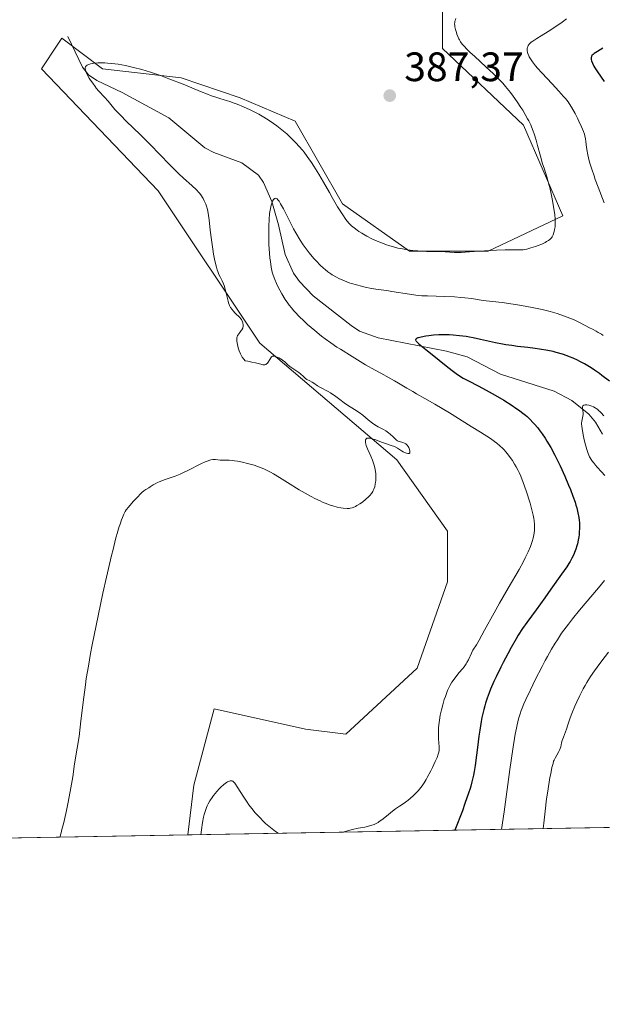
# Model space of a CAD drawing. Units: metres. Extents: x 622261 to 625747, y 4662409 to 4664783.
# Drawn here: x 624613 to 624755, y 4662409 to 4662650 of the extents above; entities that cross this region are included whole.
import ezdxf

# ---------------------------------------------------------------- set-up
doc = ezdxf.new("R2010")
doc.units = ezdxf.units.M
doc.header["$MEASUREMENT"] = 0
for name, color, linetype, lineweight in [('Comarca CxS', 21, 'Continuous', 0), ('Comunidad Autónoma CxS', 142, 'Continuous', 0), ('Corriente natural lineal', 142, 'Continuous', 13), ('Cultivos herbáceos CxS', 92, 'Continuous', 0), ('Curva de nivel maestra', 30, 'Continuous', 30), ('Curva de nivel normal', 30, 'Continuous', 0), ('Espacio natural protegido CxS', 121, 'Continuous', 0), ('Matorral CxS', 135, 'Continuous', 0), ('Municipio CxS', 4, 'Continuous', 0), ('Provincia CxS', 1, 'Continuous', 0), ('Punto de cota en terreno', 7, 'Continuous', 0), ('Rótulo de punto de cota en terreno', 7, 'Continuous', 0)]:
    doc.layers.add(name, color=color, linetype=linetype, lineweight=lineweight)
doc.styles.add('Style-Arial', font='txt')

# ---------------------------------------------------------------- blocks, each defined once
blk = doc.blocks.new('*U5')
at = {"layer": 'Matorral CxS', "color": 135, "linetype": 'Continuous', "lineweight": 0}
blk.add_polyline3d([(624861.8585000001, 4662454.331800001, 381.7560999999987), (624654.2636000002, 4662450.685699999, 381.9238000000041), (624655.6772999996, 4662462.8477, 382.4758000000002), (624660.6310999999, 4662481.4375, 382.882700000002), (624682.9275000002, 4662476.479699999, 382.9321000000054), (624692.8371000001, 4662475.240700001, 382.8071999999956), (624710.1788999997, 4662491.351700001, 383.188599999994), (624717.6105000004, 4662512.420499999, 383.6637000000046), (624717.6107000001, 4662524.813100001, 384.2887999999948), (624705.2242999999, 4662542.163899999, 385.1125000000029), (624671.7805000005, 4662570.6669, 384.5914000000048), (624647.0065000001, 4662607.847100001, 386.2697999999946), (624618.5175000001, 4662637.590100001, 386.8871000000072), (624622.5427000001, 4662643.631100001, 386.8372999999993), (624623.4722999996, 4662645.0261, 386.8024000000005), (624633.3809000002, 4662637.590299999, 385.358699999997), (624652.5987, 4662635.3419, 385.9383999999991), (624667.0071, 4662630.5393, 386.1842999999935), (624680.4550999999, 4662624.775699999, 386.2626000000019), (624691.9820999998, 4662604.603700001, 385.5837999999931), (624708.3119000001, 4662593.076900001, 385.475099999996), (624727.5235000001, 4662593.077099999, 385.4232000000048), (624745.7741, 4662601.7225, 384.4962999999989), (624736.1687000003, 4662623.8159, 385.5978999999934), (624716.3727000002, 4662642.5481, 386.3963999999978), (624716.3727000002, 4662652.462900001, 386.4550000000018)], dxfattribs=at)
blk = doc.blocks.new('*U9')
at = {"layer": 'Cultivos herbáceos CxS', "color": 92, "linetype": 'Continuous', "lineweight": 0}
blk.add_polyline3d([(624716.3727000002, 4662652.462900001, 386.4550000000018), (624716.3727000002, 4662642.5481, 386.3963999999978), (624736.1687000003, 4662623.8159, 385.5978999999934), (624745.7741, 4662601.7225, 384.4962999999989), (624727.5235000001, 4662593.077099999, 385.4232000000048), (624708.3119000001, 4662593.076900001, 385.475099999996), (624691.9820999998, 4662604.603700001, 385.5837999999931), (624680.4550999999, 4662624.775699999, 386.2626000000019), (624667.0071, 4662630.5393, 386.1842999999935), (624652.5987, 4662635.3419, 385.9383999999991), (624633.3809000002, 4662637.590299999, 385.358699999997), (624623.4722999996, 4662645.0261, 386.8024000000005), (624622.5427000001, 4662643.631100001, 386.8372999999993), (624618.5175000001, 4662637.590100001, 386.8871000000072), (624647.0065000001, 4662607.847100001, 386.2697999999946), (624671.7805000005, 4662570.6669, 384.5914000000048), (624705.2242999999, 4662542.163899999, 385.1125000000029), (624717.6107000001, 4662524.813100001, 384.2887999999948), (624717.6105000004, 4662512.420499999, 383.6637000000046), (624710.1788999997, 4662491.351700001, 383.188599999994), (624692.8371000001, 4662475.240700001, 382.8071999999956), (624682.9275000002, 4662476.479699999, 382.9321000000054), (624660.6310999999, 4662481.4375, 382.882700000002), (624655.6772999996, 4662462.8477, 382.4758000000002), (624654.2636000002, 4662450.685699999, 381.9238000000041), (624557.6599000003, 4662448.989, 382.1379000000015)], dxfattribs=at)
blk = doc.blocks.new('*U10')
at = {"layer": 'Municipio CxS', "color": 4, "linetype": 'Continuous', "lineweight": 0, "flags": 128}
blk.add_lwpolyline([(625746.5400009297, 4662469.869983388), (623961.6134780975, 4662438.520305802)], dxfattribs=at)
blk = doc.blocks.new('*U11')
at = {"layer": 'Espacio natural protegido CxS', "color": 121, "linetype": 'Continuous', "lineweight": 0, "flags": 128}
blk.add_lwpolyline([(625746.5400009297, 4662469.869983388), (623961.6134780975, 4662438.520305802)], dxfattribs=at)
blk = doc.blocks.new('5PATER')
at = {"layer": 'Punto de cota en terreno', "linetype": 'Continuous', "lineweight": 0}
h = blk.add_hatch(color=51, dxfattribs=at)
edge = h.paths.add_edge_path()
edge.add_ellipse((0, 0), major_axis=(-0.1095731443231308, -0.1110710700762829), ratio=0.9994222409660322, start_angle=0, end_angle=360)

msp = doc.modelspace()

# ---------------------------------------------------------------- linework, layer by layer
at = {"layer": 'Comarca CxS', "color": 21, "linetype": 'Continuous', "lineweight": 0, "flags": 128}
msp.add_lwpolyline([(623961.6134780975, 4662438.520305802), (622301.3400009023, 4662409.359983388), (622263.9334908001, 4664569.775206966), (622261.2900009046, 4664722.449983361), (622448.0684678387, 4664725.732616951), (625358.9332980636, 4664776.89126537), (625705.3800009289, 4664782.979983362), (625719.3348260979, 4663998.746610037), (625746.5400009297, 4662469.869983388)], close=True, dxfattribs=at)
at = {"layer": 'Comunidad Autónoma CxS', "color": 142, "linetype": 'Continuous', "lineweight": 0, "flags": 128}
msp.add_lwpolyline([(623961.6134780975, 4662438.520305802), (622301.3400009023, 4662409.359983388), (622263.9334908001, 4664569.775206966), (622261.2900009046, 4664722.449983361), (622448.0684678387, 4664725.732616951), (625358.9332980636, 4664776.89126537), (625705.3800009289, 4664782.979983362), (625719.3348260979, 4663998.746610037), (625746.5400009297, 4662469.869983388)], close=True, dxfattribs=at)
at = {"layer": 'Corriente natural lineal', "color": 142, "linetype": 'Continuous', "lineweight": 13}
msp.add_polyline3d([(624624.9501, 4662645.470100001, 386.7127000000037), (624628.5601000005, 4662638.0101, 385.7958999999973), (624630.0100999996, 4662636.110099999, 385.6444999999949), (624632.0601000005, 4662634.700099999, 385.3179999999993), (624638.2100999998, 4662631.8101, 384.4615999999951), (624649.6101000002, 4662625.640100001, 383.6621000000014), (624658.4200999998, 4662618.270099999, 382.7219000000041), (624660.6101000002, 4662617.1801, 382.4348000000027), (624667.4501, 4662614.670100001, 381.876099999994), (624671.4501, 4662611.640100001, 381.4308000000019), (624672.7401000002, 4662609.840100001, 381.2290999999968), (624674.7200999996, 4662605.210100001, 380.9290000000037), (624676.3901000004, 4662599.4801, 380.3150000000023), (624677.9600999998, 4662592.280099999, 379.6606999999931), (624680.0701000001, 4662587.7501, 379.2630999999965), (624681.5100999996, 4662585.700099999, 379.0089000000008), (624684.8400999998, 4662582.220100001, 378.5632000000041), (624694.0701000001, 4662574.9301, 377.4851999999955), (624696.1601, 4662573.590100001, 377.1080999999977), (624700.6601, 4662571.970100001, 376.4867999999988), (624717.3501000004, 4662568.720100001, 374.9305000000023), (624722.3901000004, 4662567.3101, 374.3573999999935), (624730.5601000005, 4662563.090100001, 373.4616999999998), (624743.6501000002, 4662558.970100001, 372.4477999999945), (624747.9700999996, 4662556.6801, 371.7268999999943), (624752.1401000004, 4662553.3301, 370.6536999999953), (624753.7801000001, 4662551.4101, 370.4266999999964), (624755.4101, 4662548.470100001, 370.1309000000037)], dxfattribs=at)
at = {"layer": 'Cultivos herbáceos CxS', "color": 92, "linetype": 'Continuous', "lineweight": 0, "extrusion": (0.002215582322206444, 3.891340108506228e-05, 0.9999975448373466), "elevation": 1947.327619809967, "flags": 128}
msp.add_lwpolyline([(624651.8842615014, 4662450.613452923), (624555.2803242501, 4662448.916752923)], dxfattribs=at)
at = {"layer": 'Cultivos herbáceos CxS', "color": 92, "linetype": 'Continuous', "lineweight": 0}
msp.add_polyline3d([(624716.3727000002, 4662652.462900001, 386.4550000000018), (624716.3727000002, 4662642.5481, 386.3963999999978), (624736.1687000003, 4662623.8159, 385.5978999999934), (624745.7741, 4662601.7225, 384.4962999999989), (624727.5235000001, 4662593.077099999, 385.4232000000048), (624708.3119000001, 4662593.076900001, 385.475099999996), (624691.9820999998, 4662604.603700001, 385.5837999999931), (624680.4550999999, 4662624.775699999, 386.2626000000019), (624667.0071, 4662630.5393, 386.1842999999935), (624652.5987, 4662635.3419, 385.9383999999991), (624633.3809000002, 4662637.590299999, 385.358699999997), (624623.4722999996, 4662645.0261, 386.8024000000005), (624622.5427000001, 4662643.631100001, 386.8372999999993), (624618.5175000001, 4662637.590100001, 386.8871000000072), (624647.0065000001, 4662607.847100001, 386.2697999999946), (624671.7805000005, 4662570.6669, 384.5914000000048), (624705.2242999999, 4662542.163899999, 385.1125000000029), (624717.6107000001, 4662524.813100001, 384.2887999999948), (624717.6105000004, 4662512.420499999, 383.6637000000046), (624710.1788999997, 4662491.351700001, 383.188599999994), (624692.8371000001, 4662475.240700001, 382.8071999999956), (624682.9275000002, 4662476.479699999, 382.9321000000054), (624660.6310999999, 4662481.4375, 382.882700000002), (624655.6772999996, 4662462.8477, 382.4758000000002), (624654.2636000002, 4662450.685799999, 381.9238000000041)], dxfattribs=at)
at = {"layer": 'Curva de nivel maestra', "color": 30, "linetype": 'Continuous', "lineweight": 30, "elevation": 375, "flags": 128}
for points in [[(624755.5, 4662642.590100001), (624754.2100000001, 4662641.8201), (624753.4199999999, 4662641.300100001), (624753.1500000004, 4662641.090100001), (624752.9500000002, 4662640.890100001), (624752.8700000001, 4662640.790100001), (624752.7800000003, 4662640.640100001), (624752.7300000006, 4662640.540100001), (624752.6699999999, 4662640.3301), (624752.6600000003, 4662640.0101), (624752.6799999997, 4662639.8201), (624752.75, 4662639.5101), (624752.9800000006, 4662638.950099999), (624753.3499999996, 4662638.2301), (624753.6100000005, 4662637.800100001), (624754.25, 4662636.8101), (624755.8300000001, 4662634.5101)], [(624757.1200000001, 4662561.380100001), (624755.3200000003, 4662562.770099999), (624754.7100000001, 4662563.210100001), (624753.4699999997, 4662564.0601), (624752.6500000004, 4662564.600099999), (624751.04, 4662565.5801), (624749.8899999997, 4662566.200099999), (624749.3499999996, 4662566.4801), (624748.3300000001, 4662566.960100001), (624747.3799999999, 4662567.350099999), (624746.79, 4662567.5801), (624745.6799999997, 4662567.950099999), (624744.1500000004, 4662568.4001), (624743.3700000001, 4662568.600099999), (624742.0999999996, 4662568.860099999), (624740.1100000005, 4662569.200099999), (624739, 4662569.360099999), (624737.2300000006, 4662569.5801), (624734.7000000002, 4662569.870100001), (624733.3200000003, 4662570.040100001), (624731.8200000003, 4662570.280099999), (624731.0199999996, 4662570.420100001), (624729.3200000003, 4662570.7601), (624725.7000000002, 4662571.5601), (624723.8799999999, 4662571.940099999), (624723, 4662572.100099999), (624722.1500000004, 4662572.2401), (624720.5199999996, 4662572.460100001), (624718.9800000006, 4662572.600099999), (624718, 4662572.6601), (624717.3600000005, 4662572.670100001), (624716.1399999997, 4662572.670100001), (624715.4699999997, 4662572.6501), (624714.2000000002, 4662572.5601), (624713.04, 4662572.4301), (624712.3499999996, 4662572.340100001), (624711.1699999999, 4662572.130100001), (624710.5800000001, 4662571.9901), (624710.3399999999, 4662571.920100001), (624710.0700000003, 4662571.800100001), (624709.8499999996, 4662571.590100001), (624709.8300000001, 4662571.420100001), (624709.8600000005, 4662571.3201), (624709.9600000001, 4662571.1501), (624710.1200000001, 4662570.950099999), (624710.6399999997, 4662570.4801), (624711.1100000005, 4662570.090100001), (624712.3399999999, 4662569.120100001), (624713.5, 4662568.200099999), (624717.7199999997, 4662564.770099999), (624719.0999999996, 4662563.710100001), (624719.7400000002, 4662563.2401), (624720.3300000001, 4662562.8301), (624721.4400000004, 4662562.140100001), (624722.5499999998, 4662561.530099999), (624725.2999999998, 4662560.120100001), (624727.8200000003, 4662558.7601), (624729.2300000006, 4662557.970100001), (624731.3700000001, 4662556.720100001), (624733.4000000004, 4662555.450099999), (624734.3200000003, 4662554.8301), (624735.1699999999, 4662554.2301), (624735.6799999997, 4662553.840100001), (624736.6200000001, 4662553.090100001), (624737.04, 4662552.7301), (624737.7999999998, 4662552.020099999), (624738.4800000006, 4662551.3301), (624738.8799999999, 4662550.880100001), (624739.6299999999, 4662550.0001), (624740.0099999999, 4662549.5101), (624740.7400000002, 4662548.530099999), (624741.4299999997, 4662547.5001), (624741.8799999999, 4662546.770099999), (624742.7999999998, 4662545.170100001), (624743.79, 4662543.3101), (624744.2999999998, 4662542.3101), (624745.0800000001, 4662540.720100001), (624746.2300000006, 4662538.2401), (624747.1900000004, 4662536.0101), (624747.6399999997, 4662534.920100001), (624748.2400000002, 4662533.3301), (624748.7599999999, 4662531.8301), (624748.9800000006, 4662531.130100001), (624749.1699999999, 4662530.470100001), (624749.4699999997, 4662529.2401), (624749.6699999999, 4662528.110099999), (624749.7599999999, 4662527.390100001), (624749.7999999998, 4662526.9301), (624749.8399999999, 4662526.020099999), (624749.8399999999, 4662525.520099999), (624749.79, 4662524.5101), (624749.7300000006, 4662523.850099999), (624749.6799999997, 4662523.420100001), (624749.54, 4662522.5701), (624749.3399999999, 4662521.6601), (624749.2199999997, 4662521.220100001), (624748.9400000004, 4662520.370100001), (624748.6399999997, 4662519.590100001), (624748.4199999999, 4662519.090100001), (624747.9900000002, 4662518.190099999), (624747.5300000003, 4662517.360099999), (624747.25, 4662516.9001), (624746.7100000001, 4662516.0701), (624745.4600000001, 4662514.2601), (624742.8700000001, 4662510.600099999), (624741.3799999999, 4662508.520099999), (624739.2400000002, 4662505.600099999), (624736.9600000001, 4662502.5001), (624735.9400000004, 4662501.050100001), (624734.9000000004, 4662499.440099999), (624734.3499999996, 4662498.530099999), (624733.1600000003, 4662496.4301), (624732.3200000003, 4662494.890100001), (624731.2000000002, 4662492.7301), (624730.6500000004, 4662491.640100001), (624729.4800000006, 4662489.2301), (624728.9600000001, 4662488.090100001), (624728.1399999997, 4662486.200099999), (624727.7800000003, 4662485.3201), (624727.3099999997, 4662484.040100001), (624726.8899999997, 4662482.800100001), (624726.7100000001, 4662482.1801), (624726.4500000002, 4662481.2501), (624726.2999999998, 4662480.620100001), (624726.0199999996, 4662479.3301), (624725.8300000001, 4662478.3201), (624725.4900000002, 4662476.2301), (624725.29, 4662474.8101), (624724.9400000004, 4662472.040100001), (624724.7000000002, 4662470.120100001), (624724.3499999996, 4662467.610099999), (624724.1100000005, 4662466.170100001), (624723.9400000004, 4662465.280099999), (624723.5899999999, 4662463.6601), (624723.3200000003, 4662462.600099999), (624723.1399999997, 4662461.9901), (624722.7699999996, 4662460.840100001), (624721.8799999999, 4662458.3301), (624721.2400000002, 4662456.590100001), (624719.4402000001, 4662451.830700001)], [(624719.4402000001, 4662451.830700001), (624719.4401000004, 4662451.830399999)]]:
    msp.add_lwpolyline(points, dxfattribs=at)
at = {"layer": 'Curva de nivel normal', "color": 30, "linetype": 'Continuous', "lineweight": 0, "flags": 128}
for points, elevation in [([(624622.9782999996, 4662450.136299999), (624622.9800000006, 4662450.140100001), (624623.2999999998, 4662451.1801), (624623.5099999999, 4662451.970100001), (624623.9600000001, 4662453.7501), (624624.6100000005, 4662456.670100001), (624625.0099999999, 4662458.6501), (624625.6799999997, 4662462.170100001), (624626.1500000004, 4662464.870100001), (624626.6200000001, 4662468.0001), (624627.2699999996, 4662471.8301), (624627.6900000004, 4662474.7301), (624628.1500000004, 4662478.4801), (624628.8499999996, 4662484.300100001), (624629.25, 4662487.3301), (624629.4699999997, 4662488.840100001), (624629.9600000001, 4662491.840100001), (624630.5099999999, 4662494.9301), (624630.9199999999, 4662497.0801), (624631.8600000005, 4662501.7401), (624633.5300000003, 4662509.620100001), (624634.4000000004, 4662513.550100001), (624635.6200000001, 4662518.8201), (624635.9800000006, 4662520.300100001), (624636.6200000001, 4662522.8101), (624637.1699999999, 4662524.8101), (624637.5, 4662525.890100001), (624637.7000000002, 4662526.520099999), (624638.0700000003, 4662527.5801), (624638.2599999999, 4662528.0801), (624638.6200000001, 4662528.9101), (624638.9800000006, 4662529.5701), (624639.2300000006, 4662529.950099999), (624639.7599999999, 4662530.6601), (624640.4699999997, 4662531.5101), (624640.9699999997, 4662532.0801), (624641.9199999999, 4662533.120100001), (624642.7000000002, 4662533.920100001), (624643.04, 4662534.220100001), (624643.5300000003, 4662534.610099999), (624644.0300000003, 4662534.940099999), (624644.7100000001, 4662535.340100001), (624645.0499999998, 4662535.5601), (624645.7699999996, 4662536.0601), (624646.25, 4662536.350099999), (624646.8700000001, 4662536.6601), (624647.2599999999, 4662536.8301), (624648.7199999997, 4662537.370100001), (624651.1200000001, 4662538.2301), (624652.3899999997, 4662538.7301), (624653.0199999996, 4662539.0001), (624654.2400000002, 4662539.5701), (624657.4199999999, 4662541.1801), (624658.5099999999, 4662541.690099999), (624658.9699999997, 4662541.880100001), (624659.5800000001, 4662542.100099999), (624659.8600000005, 4662542.1801), (624660.3499999996, 4662542.270099999), (624660.5700000003, 4662542.290100001), (624660.9800000006, 4662542.280099999), (624662.0999999996, 4662542.130100001), (624662.7400000002, 4662542.100099999), (624663.7400000002, 4662542.100099999), (624664.3099999997, 4662542.0801), (624665.1600000003, 4662542.0101), (624665.6200000001, 4662541.950099999), (624666.3700000001, 4662541.840100001), (624667.6100000005, 4662541.590100001), (624668.8300000001, 4662541.3101), (624669.4800000006, 4662541.140100001), (624670.4699999997, 4662540.850099999), (624671.4699999997, 4662540.5101), (624671.9600000001, 4662540.3301), (624672.9400000004, 4662539.920100001), (624673.4299999997, 4662539.690099999), (624674.4299999997, 4662539.190099999), (624675.1299999999, 4662538.800100001), (624676.6399999997, 4662537.9101), (624678.5599999997, 4662536.690099999), (624681.3899999997, 4662534.9001), (624682.8499999996, 4662534.030099999), (624684.3099999997, 4662533.2301), (624685.2699999996, 4662532.7401), (624686.5099999999, 4662532.1501), (624687.1100000005, 4662531.880100001), (624688.4100000003, 4662531.370100001), (624689.0199999996, 4662531.1501), (624689.5999999996, 4662530.970100001), (624690.6699999999, 4662530.6801), (624691.6100000005, 4662530.4901), (624692.1699999999, 4662530.4101), (624693.1100000005, 4662530.340100001), (624693.6600000003, 4662530.340100001), (624693.9000000004, 4662530.360099999), (624694.3300000001, 4662530.450099999), (624694.5999999996, 4662530.540100001), (624695.1900000004, 4662530.8201), (624695.5199999996, 4662531.0101), (624696.2599999999, 4662531.4901), (624696.8399999999, 4662531.9001), (624697.6799999997, 4662532.5601), (624698.3399999999, 4662533.1601), (624698.6399999997, 4662533.460100001), (624699.0300000003, 4662533.940099999), (624699.3600000005, 4662534.460100001), (624699.5099999999, 4662534.7301), (624699.6399999997, 4662535.0101), (624699.8499999996, 4662535.620100001), (624700, 4662536.280099999), (624700.0700000003, 4662536.7501), (624700.0999999996, 4662537.0701), (624700.1299999999, 4662537.7301), (624700.1200000001, 4662538.420100001), (624700.0899999999, 4662538.780099999), (624700.0300000003, 4662539.340100001), (624699.8799999999, 4662540.210100001), (624699.6399999997, 4662541.120100001), (624699.4900000002, 4662541.590100001), (624699.3099999997, 4662542.0801), (624698.9100000003, 4662543.0601), (624698.0999999996, 4662544.9001), (624697.7999999998, 4662545.6501), (624697.7000000002, 4662545.970100001), (624697.5899999999, 4662546.4901), (624697.5800000001, 4662546.630100001), (624697.5899999999, 4662546.870100001), (624697.6299999999, 4662547.0601), (624697.6799999997, 4662547.170100001), (624697.7999999998, 4662547.3301), (624697.9500000002, 4662547.440099999), (624698.2000000002, 4662547.5101), (624698.5099999999, 4662547.5001), (624698.7000000002, 4662547.470100001), (624699.1699999999, 4662547.350099999), (624700.0999999996, 4662547.030099999), (624701.5300000003, 4662546.5001), (624702.2199999997, 4662546.2601), (624703.9100000003, 4662545.710100001), (624704.6500000004, 4662545.4001), (624705.4000000004, 4662545.0001), (624706.3700000001, 4662544.4101), (624706.8200000003, 4662544.1501), (624707.3600000005, 4662543.890100001), (624707.5999999996, 4662543.800100001), (624707.9100000003, 4662543.7301), (624708.1500000004, 4662543.720100001), (624708.25, 4662543.7501), (624708.3700000001, 4662543.8301), (624708.4299999997, 4662543.9301), (624708.4600000001, 4662544.140100001), (624708.4500000002, 4662544.3101), (624708.3499999996, 4662544.720100001), (624708.1500000004, 4662545.1801), (624708.0199999996, 4662545.420100001), (624707.7699999996, 4662545.7601), (624707.4699999997, 4662546.0601), (624707.2999999998, 4662546.1801), (624707.1200000001, 4662546.280099999), (624706.7300000006, 4662546.4301), (624705.9299999997, 4662546.630100001), (624705.5800000001, 4662546.7401), (624705.4299999997, 4662546.8101), (624705.1699999999, 4662546.9801), (624704.9299999997, 4662547.200099999), (624704.3899999997, 4662547.770099999), (624703.6500000004, 4662548.460100001), (624703.2199999997, 4662548.8101), (624702.5899999999, 4662549.2601), (624701.9900000002, 4662549.5801), (624701.1699999999, 4662549.960100001), (624700.7100000001, 4662550.210100001), (624699.9100000003, 4662550.720100001), (624699.3499999996, 4662551.120100001), (624698.29, 4662551.960100001), (624696.9199999999, 4662553.110099999), (624696.0700000003, 4662553.7301), (624694.9400000004, 4662554.460100001), (624693.2300000006, 4662555.530099999), (624692.4100000003, 4662556.0801), (624691.3200000003, 4662556.890100001), (624690.04, 4662557.880100001), (624689.4199999999, 4662558.3201), (624689.0999999996, 4662558.520099999), (624688.4600000001, 4662558.880100001), (624686.6200000001, 4662559.8301), (624685.8499999996, 4662560.280099999), (624684.9800000006, 4662560.860099999), (624684.5800000001, 4662561.100099999), (624684.0099999999, 4662561.420100001), (624683.29, 4662561.8201), (624682.9500000002, 4662562.0601), (624682.4500000002, 4662562.4801), (624681.7300000006, 4662563.140100001), (624681.3099999997, 4662563.4801), (624680.5999999996, 4662563.9801), (624679.5899999999, 4662564.630100001), (624679.1299999999, 4662564.970100001), (624678.5300000003, 4662565.4801), (624677.8300000001, 4662566.1501), (624677.4600000001, 4662566.450099999), (624677.2699999996, 4662566.590100001), (624676.8600000005, 4662566.840100001), (624676.4500000002, 4662567.050100001), (624676.1799999997, 4662567.170100001), (624675.6799999997, 4662567.360099999), (624675.2599999999, 4662567.470100001), (624675.0700000003, 4662567.4801), (624674.9000000004, 4662567.450099999), (624674.6600000003, 4662567.300100001), (624674.4699999997, 4662567.0801), (624674.2400000002, 4662566.670100001), (624673.8799999999, 4662566.050100001), (624673.6600000003, 4662565.770099999), (624673.4000000004, 4662565.540100001), (624673.2599999999, 4662565.460100001), (624673.0199999996, 4662565.380100001), (624672.7400000002, 4662565.360099999), (624672.54, 4662565.380100001), (624672.0599999997, 4662565.4901), (624670.7599999999, 4662565.850099999), (624669.9000000004, 4662566.050100001), (624668.8600000005, 4662566.2301), (624668.2699999996, 4662566.300100001), (624667.8799999999, 4662566.7301), (624667.5, 4662567.2601), (624667.2400000002, 4662567.720100001), (624667.0599999997, 4662568.0701), (624666.7599999999, 4662568.780099999), (624666.5300000003, 4662569.4801), (624666.4100000003, 4662569.9301), (624666.25, 4662570.7301), (624666.2100000001, 4662571.120100001), (624666.1900000004, 4662571.340100001), (624666.2000000002, 4662571.7401), (624666.2199999997, 4662571.920100001), (624666.2800000003, 4662572.220100001), (624666.3799999999, 4662572.4801), (624666.4699999997, 4662572.640100001), (624666.6600000003, 4662572.9301), (624666.9199999999, 4662573.2601), (624667.2800000003, 4662573.700099999), (624667.4400000004, 4662573.940099999), (624667.6299999999, 4662574.3101), (624667.7000000002, 4662574.5101), (624667.7400000002, 4662574.720100001), (624667.7599999999, 4662574.860099999), (624667.7599999999, 4662575.1501), (624667.7000000002, 4662575.5801), (624667.6100000005, 4662575.870100001), (624667.4500000002, 4662576.2401), (624667.3399999999, 4662576.4101), (624667.2100000001, 4662576.600099999), (624666.9100000003, 4662576.940099999), (624665.8099999997, 4662577.950099999), (624665.29, 4662578.5001), (624665.0300000003, 4662578.8301), (624664.6699999999, 4662579.390100001), (624664.4400000004, 4662579.840100001), (624664.3399999999, 4662580.0801), (624664.1900000004, 4662580.470100001), (624664.0599999997, 4662580.9001), (624663.8300000001, 4662581.850099999), (624663.3799999999, 4662583.8201), (624663.1200000001, 4662584.710100001), (624662.9600000001, 4662585.110099999), (624662.6200000001, 4662585.8301), (624662.1100000005, 4662586.840100001), (624661.8399999999, 4662587.4301), (624661.5700000003, 4662588.120100001), (624661.4400000004, 4662588.520099999), (624661.2400000002, 4662589.1801), (624660.8700000001, 4662590.700099999), (624660.5300000003, 4662592.4001), (624660.3200000003, 4662593.5801), (624659.9800000006, 4662595.880100001), (624659.7000000002, 4662598.1801), (624659.4299999997, 4662600.7501), (624659.29, 4662601.8301), (624659.2000000002, 4662602.3301), (624659.0099999999, 4662603.2301), (624658.79, 4662604.040100001), (624658.6299999999, 4662604.530099999), (624658.2699999996, 4662605.4101), (624658, 4662605.940099999), (624657.8499999996, 4662606.190099999), (624657.6100000005, 4662606.5701), (624657.1799999997, 4662607.140100001), (624656.9299999997, 4662607.4301), (624656.3300000001, 4662608.040100001), (624655.1900000004, 4662609.100099999), (624653.2100000001, 4662610.890100001), (624652.0499999998, 4662611.9901), (624650.1100000005, 4662613.950099999), (624647.0999999996, 4662617.040100001), (624645.4100000003, 4662618.7501), (624642.6699999999, 4662621.440099999), (624639.2300000006, 4662624.790100001), (624637.8600000005, 4662626.1601), (624637.3099999997, 4662626.7401), (624636.4400000004, 4662627.690099999), (624634.7699999996, 4662629.6801), (624633.8799999999, 4662630.6601), (624632.5599999997, 4662632.100099999), (624631.9100000003, 4662632.860099999), (624631.5999999996, 4662633.2501), (624631.0300000003, 4662634.040100001), (624630.5099999999, 4662634.800100001), (624630.2000000002, 4662635.300100001), (624629.6900000004, 4662636.210100001), (624629.4400000004, 4662636.7401), (624629.3399999999, 4662636.9801), (624629.2400000002, 4662637.3201), (624629.2000000002, 4662637.630100001), (624629.2100000001, 4662637.770099999), (624629.2699999996, 4662638.030099999), (624629.3300000001, 4662638.140100001), (624629.4600000001, 4662638.3101), (624629.6799999997, 4662638.4801), (624629.8099999997, 4662638.5601), (624630.0499999998, 4662638.670100001), (624630.4699999997, 4662638.800100001), (624630.9800000006, 4662638.9101), (624631.2699999996, 4662638.950099999), (624632.2699999996, 4662639.030099999), (624632.8499999996, 4662639.040100001), (624633.9900000002, 4662639.0101), (624634.6200000001, 4662638.9801), (624635.6299999999, 4662638.890100001), (624637.2699999996, 4662638.6801), (624639.0599999997, 4662638.360099999), (624640, 4662638.1601), (624640.9699999997, 4662637.9301), (624642.9900000002, 4662637.390100001), (624645.1100000005, 4662636.7401), (624646.5700000003, 4662636.2501), (624647.5700000003, 4662635.9101), (624649.5999999996, 4662635.1601), (624653.0700000003, 4662633.800100001), (624657.3300000001, 4662632.0701), (624659.0800000001, 4662631.380100001), (624659.8099999997, 4662631.100099999), (624661.04, 4662630.6601), (624662.0199999996, 4662630.350099999), (624663.1200000001, 4662630.020099999), (624663.6399999997, 4662629.860099999), (624664.75, 4662629.5001), (624665.3399999999, 4662629.290100001), (624666.29, 4662628.9301), (624667.8700000001, 4662628.270099999), (624669.4299999997, 4662627.550100001), (624670.2599999999, 4662627.140100001), (624671.54, 4662626.4801), (624672.8200000003, 4662625.7501), (624673.4600000001, 4662625.370100001), (624674.5800000001, 4662624.6501), (624675.1299999999, 4662624.270099999), (624675.9600000001, 4662623.6801), (624677.1799999997, 4662622.7301), (624678.3899999997, 4662621.700099999), (624678.9900000002, 4662621.140100001), (624680.0599999997, 4662620.100099999), (624680.5999999996, 4662619.540100001), (624681.4000000004, 4662618.6601), (624682.2000000002, 4662617.720100001), (624682.5999999996, 4662617.220100001), (624683.4000000004, 4662616.170100001), (624683.7999999998, 4662615.620100001), (624684.4000000004, 4662614.7501), (624685, 4662613.840100001), (624686.1900000004, 4662611.9101), (624687.3399999999, 4662609.940099999), (624688.79, 4662607.390100001), (624689.4600000001, 4662606.220100001), (624690.8099999997, 4662603.940099999), (624691.5899999999, 4662602.700099999), (624692.0499999998, 4662601.9901), (624692.8399999999, 4662600.850099999), (624693.5199999996, 4662599.960100001), (624693.9299999997, 4662599.520099999), (624694.2000000002, 4662599.2601), (624694.8099999997, 4662598.770099999), (624695.5700000003, 4662598.220100001), (624696.0099999999, 4662597.920100001), (624696.7199999997, 4662597.460100001), (624697.9100000003, 4662596.780099999), (624699.1900000004, 4662596.120100001), (624700.0499999998, 4662595.720100001), (624701.7300000006, 4662595.0101), (624702.75, 4662594.620100001), (624703.2699999996, 4662594.450099999), (624704.0800000001, 4662594.200099999), (624704.9900000002, 4662593.970100001), (624705.5, 4662593.860099999), (624706.25, 4662593.720100001), (624707.8799999999, 4662593.440099999), (624709.1500000004, 4662593.270099999), (624710.3899999997, 4662593.140100001), (624710.9699999997, 4662593.090100001), (624712.5300000003, 4662593.020099999), (624714.4199999999, 4662593.0101), (624715.4100000003, 4662593.0001), (624717.0499999998, 4662592.920100001), (624719.3499999996, 4662592.800100001), (624720.4400000004, 4662592.780099999), (624720.9500000002, 4662592.780099999), (624721.9400000004, 4662592.8201), (624725.2199999997, 4662593.0801), (624726.6100000005, 4662593.1801), (624729.6100000005, 4662593.3301), (624731.6799999997, 4662593.4001), (624733.2800000003, 4662593.4001), (624734.8099999997, 4662593.390100001), (624735.4000000004, 4662593.390100001), (624736.0999999996, 4662593.440099999), (624736.4400000004, 4662593.4801), (624736.9900000002, 4662593.590100001), (624737.9900000002, 4662593.870100001), (624739.1200000001, 4662594.2501), (624739.7300000006, 4662594.470100001), (624740.6399999997, 4662594.8301), (624741.4600000001, 4662595.210100001), (624741.8200000003, 4662595.4101), (624742.1299999999, 4662595.600099999), (624742.3099999997, 4662595.720100001), (624742.6200000001, 4662595.970100001), (624742.75, 4662596.100099999), (624742.9699999997, 4662596.350099999), (624743.1399999997, 4662596.600099999), (624743.2300000006, 4662596.7601), (624743.3899999997, 4662597.110099999), (624743.5800000001, 4662597.640100001), (624743.6600000003, 4662597.920100001), (624743.7699999996, 4662598.360099999), (624743.8799999999, 4662599.0601), (624743.9299999997, 4662599.7601), (624743.9299999997, 4662600.1801), (624743.8899999997, 4662600.940099999), (624743.79, 4662601.920100001), (624743.7199999997, 4662602.5001), (624743.4199999999, 4662604.4001), (624743.2300000006, 4662605.460100001), (624742.9100000003, 4662607.090100001), (624742.5700000003, 4662608.6501), (624742.3899999997, 4662609.380100001), (624742.2199999997, 4662610.040100001), (624741.8700000001, 4662611.220100001), (624741.1799999997, 4662613.3101), (624740.8399999999, 4662614.4101), (624740.3200000003, 4662616.270099999), (624739.6200000001, 4662618.9101), (624739.2800000003, 4662620.170100001), (624738.7999999998, 4662621.6801), (624738.5499999998, 4662622.380100001), (624738.1500000004, 4662623.390100001), (624737.9299999997, 4662623.890100001), (624737.4400000004, 4662624.890100001), (624737.1799999997, 4662625.4001), (624736.5999999996, 4662626.4301), (624735.9699999997, 4662627.470100001), (624735.5300000003, 4662628.1601), (624734.6299999999, 4662629.5001), (624733.6299999999, 4662630.9101), (624732.9800000006, 4662631.770099999), (624731.8099999997, 4662633.2501), (624731.1399999997, 4662634.050100001), (624730.7800000003, 4662634.440099999), (624730.1600000003, 4662635.0801), (624728.8600000005, 4662636.3201), (624727, 4662638.030099999), (624724.25, 4662640.550100001), (624723.0700000003, 4662641.6501), (624722.1600000003, 4662642.530099999), (624721.8099999997, 4662642.9001), (624721.25, 4662643.530099999), (624720.9699999997, 4662643.9001), (624720.8099999997, 4662644.140100001), (624720.54, 4662644.610099999), (624720.3899999997, 4662644.890100001), (624720.1399999997, 4662645.470100001), (624719.9100000003, 4662646.0601), (624719.7800000003, 4662646.460100001), (624719.5700000003, 4662647.200099999), (624719.4299999997, 4662647.840100001), (624719.3899999997, 4662648.130100001), (624719.3600000005, 4662648.530099999), (624719.3799999999, 4662648.890100001), (624719.4000000004, 4662649.0701), (624719.4400000004, 4662649.2301), (624719.54, 4662649.550100001), (624719.6699999999, 4662649.8301)], 385), ([(624746.6600000003, 4662649.780099999), (624745.5999999996, 4662648.960100001), (624745.0199999996, 4662648.540100001), (624744.4000000004, 4662648.110099999), (624743.0800000001, 4662647.2401), (624742.1900000004, 4662646.6801), (624740.5, 4662645.6501), (624739.4400000004, 4662645.0001), (624738.4199999999, 4662644.340100001), (624738.0700000003, 4662644.0801), (624737.6799999997, 4662643.7501), (624737.54, 4662643.590100001), (624737.3200000003, 4662643.280099999), (624737.1900000004, 4662642.960100001), (624737.1500000004, 4662642.790100001), (624737.0999999996, 4662642.520099999), (624737.0999999996, 4662642.0701), (624737.1799999997, 4662641.5701), (624737.25, 4662641.300100001), (624737.4600000001, 4662640.780099999), (624737.5899999999, 4662640.5001), (624737.8600000005, 4662640.040100001), (624738.3899999997, 4662639.2501), (624739.1299999999, 4662638.3101), (624739.5800000001, 4662637.770099999), (624740.6600000003, 4662636.5601), (624743.1299999999, 4662633.940099999), (624744.8300000001, 4662632.130100001), (624745.9699999997, 4662630.860099999), (624746.4400000004, 4662630.3101), (624747.04, 4662629.5101), (624747.3200000003, 4662629.100099999), (624747.8700000001, 4662628.220100001), (624748.75, 4662626.6501), (624749.3300000001, 4662625.530099999), (624749.7000000002, 4662624.790100001), (624750.3300000001, 4662623.450099999), (624750.8099999997, 4662622.270099999), (624751.0300000003, 4662621.630100001), (624751.1299999999, 4662621.2401), (624751.2800000003, 4662620.470100001), (624751.3499999996, 4662619.850099999), (624751.5300000003, 4662618.380100001), (624751.6799999997, 4662617.4801), (624751.7800000003, 4662616.9801), (624752.1399999997, 4662615.450099999), (624752.3899999997, 4662614.5701), (624752.8300000001, 4662613.120100001), (624753.3799999999, 4662611.4901), (624753.6900000004, 4662610.610099999), (624754.3899999997, 4662608.7401), (624755.8499999996, 4662604.9101)], 380), ([(624755.5800000001, 4662572.550100001), (624755.1900000004, 4662572.8101), (624754.4299999997, 4662573.2601), (624753.9299999997, 4662573.540100001), (624752.9800000006, 4662574.030099999), (624752.2699999996, 4662574.4001), (624749.9900000002, 4662575.630100001), (624749.0499999998, 4662576.090100001), (624748.5300000003, 4662576.3301), (624747.4800000006, 4662576.770099999), (624745.9699999997, 4662577.340100001), (624744.4100000003, 4662577.850099999), (624742.6699999999, 4662578.350099999), (624741.7300000006, 4662578.600099999), (624740.7400000002, 4662578.840100001), (624738.6600000003, 4662579.290100001), (624736.5499999998, 4662579.700099999), (624735.1699999999, 4662579.940099999), (624732.6200000001, 4662580.340100001), (624730.9800000006, 4662580.550100001), (624727.0199999996, 4662580.9801), (624726.29, 4662581.090100001), (624724.9000000004, 4662581.3301), (624723.5300000003, 4662581.540100001), (624721.8300000001, 4662581.720100001), (624720.8600000005, 4662581.8101), (624719.2999999998, 4662581.9301), (624716.9600000001, 4662582.050100001), (624712.7699999996, 4662582.1601), (624711.3799999999, 4662582.2301), (624710.6600000003, 4662582.290100001), (624709.9199999999, 4662582.370100001), (624708.3799999999, 4662582.5801), (624704, 4662583.280099999), (624702.7999999998, 4662583.460100001), (624700.6699999999, 4662583.7601), (624699.0700000003, 4662584.020099999), (624697.4900000002, 4662584.340100001), (624696.6600000003, 4662584.530099999), (624695.4100000003, 4662584.850099999), (624694.2000000002, 4662585.210100001), (624693.6200000001, 4662585.4001), (624693.0700000003, 4662585.590100001), (624692.0499999998, 4662586.0001), (624691.1200000001, 4662586.440099999), (624690.54, 4662586.7301), (624689.4900000002, 4662587.350099999), (624689.1200000001, 4662587.5801), (624688.4299999997, 4662588.0701), (624687.7699999996, 4662588.5801), (624687.3499999996, 4662588.9301), (624686.5300000003, 4662589.700099999), (624685.6100000005, 4662590.6601), (624685.0099999999, 4662591.3301), (624683.8899999997, 4662592.6801), (624682.9000000004, 4662593.970100001), (624682.4199999999, 4662594.6501), (624681.6799999997, 4662595.770099999), (624680.5999999996, 4662597.5601), (624680.0300000003, 4662598.5701), (624679.1799999997, 4662600.1801), (624678.6200000001, 4662601.290100001), (624677.5700000003, 4662603.4101), (624676.8899999997, 4662604.6801), (624676.5, 4662605.290100001), (624676.3300000001, 4662605.520099999), (624676.2300000006, 4662605.6501), (624676.0199999996, 4662605.850099999), (624675.8399999999, 4662605.960100001), (624675.6399999997, 4662606.0001), (624675.5, 4662605.970100001), (624675.3799999999, 4662605.9001), (624675.2999999998, 4662605.8301), (624675.1500000004, 4662605.6601), (624674.9400000004, 4662605.300100001), (624674.8200000003, 4662605.0101), (624674.5800000001, 4662604.3201), (624674.3899999997, 4662603.530099999), (624674.3099999997, 4662603.0801), (624674.2000000002, 4662602.300100001), (624674.0800000001, 4662600.8301), (624674.0099999999, 4662599.190099999), (624673.9900000002, 4662598.280099999), (624673.9900000002, 4662596.850099999), (624674.04, 4662594.6801), (624674.1699999999, 4662592.630100001), (624674.29, 4662591.370100001), (624674.3799999999, 4662590.5801), (624674.5999999996, 4662589.1801), (624674.7599999999, 4662588.370100001), (624674.8499999996, 4662588.0001), (624675, 4662587.450099999), (624675.29, 4662586.600099999), (624675.4699999997, 4662586.1601), (624675.9100000003, 4662585.170100001), (624676.4100000003, 4662584.140100001), (624676.6900000004, 4662583.590100001), (624677.1799999997, 4662582.710100001), (624678.0099999999, 4662581.3301), (624678.6500000004, 4662580.390100001), (624678.9800000006, 4662579.920100001), (624679.5199999996, 4662579.2301), (624680.0899999999, 4662578.550100001), (624680.4900000002, 4662578.100099999), (624681.3099999997, 4662577.2401), (624682.5999999996, 4662575.9901), (624683.4800000006, 4662575.200099999), (624685.2199999997, 4662573.720100001), (624686.9000000004, 4662572.380100001), (624687.75, 4662571.720100001), (624689.1100000005, 4662570.7401), (624690.6200000001, 4662569.700099999), (624691.4699999997, 4662569.1501), (624694.3200000003, 4662567.360099999), (624696.3200000003, 4662566.1501), (624697.6200000001, 4662565.380100001), (624699.9400000004, 4662564.050100001), (624701.3200000003, 4662563.290100001), (624703.3799999999, 4662562.210100001), (624704.7199999997, 4662561.4801), (624705.6900000004, 4662560.9101), (624707.7100000001, 4662559.6801), (624709.1500000004, 4662558.8201), (624710.0300000003, 4662558.3201), (624712.0999999996, 4662557.190099999), (624714.5599999997, 4662555.780099999), (624718.1299999999, 4662553.630100001), (624723.4199999999, 4662550.350099999), (624725.6900000004, 4662548.920100001), (624728.0800000001, 4662547.360099999), (624729.1100000005, 4662546.630100001), (624729.6299999999, 4662546.2401), (624730.4199999999, 4662545.5801), (624731.0899999999, 4662544.960100001), (624731.4100000003, 4662544.6501), (624731.8600000005, 4662544.1601), (624732.5199999996, 4662543.360099999), (624733.1699999999, 4662542.470100001), (624733.4600000001, 4662542.050100001), (624734.0099999999, 4662541.170100001), (624734.4100000003, 4662540.5001), (624734.9000000004, 4662539.590100001), (624735.1399999997, 4662539.090100001), (624735.5099999999, 4662538.2401), (624736.1200000001, 4662536.640100001), (624736.8300000001, 4662534.590100001), (624737.7599999999, 4662531.620100001), (624738.1399999997, 4662530.300100001), (624738.5300000003, 4662528.710100001), (624738.7000000002, 4662527.870100001), (624738.7699999996, 4662527.370100001), (624738.8399999999, 4662526.450099999), (624738.8499999996, 4662525.540100001), (624738.8200000003, 4662525.0601), (624738.7400000002, 4662524.3101), (624738.5999999996, 4662523.5001), (624738.5, 4662523.0701), (624738.2800000003, 4662522.2401), (624738.1299999999, 4662521.790100001), (624737.8700000001, 4662521.050100001), (624737.3399999999, 4662519.780099999), (624736.6100000005, 4662518.2601), (624736.1600000003, 4662517.390100001), (624735.0800000001, 4662515.4301), (624732.4299999997, 4662510.880100001), (624730.3200000003, 4662507.2401), (624728.9800000006, 4662504.860099999), (624726.6399999997, 4662500.600099999), (624725.3099999997, 4662498.190099999), (624724.6699999999, 4662497.0801), (624723.8399999999, 4662495.7401), (624723.4600000001, 4662495.040100001), (624722.7199999997, 4662493.380100001), (624722.3700000001, 4662492.7301), (624722.1600000003, 4662492.4001), (624721.6699999999, 4662491.710100001), (624721.29, 4662491.2401), (624720.5, 4662490.300100001), (624719.6399999997, 4662489.2601), (624718.9800000006, 4662488.380100001), (624718.6799999997, 4662487.9301), (624718.2599999999, 4662487.200099999), (624717.8499999996, 4662486.370100001), (624717.6500000004, 4662485.9001), (624717.0999999996, 4662484.470100001), (624716.8300000001, 4662483.6801), (624716.4500000002, 4662482.4301), (624716.1200000001, 4662481.1601), (624715.9800000006, 4662480.530099999), (624715.8499999996, 4662479.9101), (624715.6500000004, 4662478.700099999), (624715.5099999999, 4662477.550100001), (624715.4500000002, 4662476.8201), (624715.4000000004, 4662475.470100001), (624715.4299999997, 4662474.140100001), (624715.5899999999, 4662472.140100001), (624715.5999999996, 4662471.5001), (624715.5700000003, 4662471.190099999), (624715.4500000002, 4662470.6601), (624715.3600000005, 4662470.360099999), (624715.0700000003, 4662469.600099999), (624714.6399999997, 4662468.620100001), (624713.9299999997, 4662467.100099999), (624713.54, 4662466.3201), (624712.6699999999, 4662464.6601), (624712.4000000004, 4662464.190099999), (624711.9000000004, 4662463.370100001), (624711.4299999997, 4662462.6801), (624711.1100000005, 4662462.2601), (624710.4199999999, 4662461.460100001), (624709.6500000004, 4662460.640100001), (624709.2400000002, 4662460.2401), (624708.5999999996, 4662459.6501), (624707.9699999997, 4662459.120100001), (624707.6600000003, 4662458.880100001), (624707.0700000003, 4662458.450099999), (624705.9000000004, 4662457.700099999), (624704.9400000004, 4662457.040100001), (624704.2300000006, 4662456.4901), (624702.7100000001, 4662455.2501), (624701.5899999999, 4662454.370100001), (624700.9699999997, 4662453.9301), (624700.6600000003, 4662453.7401), (624700.1900000004, 4662453.4801), (624699.7100000001, 4662453.2501), (624699.4500000002, 4662453.140100001), (624698.6100000005, 4662452.870100001), (624698.1299999999, 4662452.7501), (624697.4400000004, 4662452.610099999), (624695.8300000001, 4662452.3201), (624694.4400000004, 4662452.030099999), (624693.4500000002, 4662451.770099999), (624692.9299999997, 4662451.620100001), (624692.1222999999, 4662451.3508)], 380), ([(624755.7800000003, 4662552.9001), (624755.1399999997, 4662553.640100001), (624754.8300000001, 4662553.970100001), (624754.5099999999, 4662554.2601), (624754.2999999998, 4662554.440099999), (624753.8799999999, 4662554.7501), (624753.6699999999, 4662554.880100001), (624753.25, 4662555.110099999), (624752.8399999999, 4662555.290100001), (624752.5800000001, 4662555.390100001), (624752.0899999999, 4662555.520099999), (624751.6500000004, 4662555.600099999), (624751.4500000002, 4662555.610099999), (624751.1900000004, 4662555.600099999), (624750.9600000001, 4662555.550100001), (624750.8600000005, 4662555.5101), (624750.6399999997, 4662555.340100001), (624750.5499999998, 4662555.130100001), (624750.5300000003, 4662554.920100001), (624750.5499999998, 4662554.6801), (624750.6399999997, 4662554.130100001), (624750.7000000002, 4662553.690099999), (624750.7199999997, 4662553.470100001), (624750.7100000001, 4662553.2501), (624750.6699999999, 4662552.8301), (624750.3899999997, 4662551.640100001), (624750.3300000001, 4662551.1501), (624750.3300000001, 4662550.880100001), (624750.3700000001, 4662550.370100001), (624750.5499999998, 4662549.280099999), (624750.8300000001, 4662547.890100001), (624751.0099999999, 4662547.090100001), (624751.3099999997, 4662545.880100001), (624751.6299999999, 4662544.720100001), (624751.79, 4662544.200099999), (624751.9600000001, 4662543.7301), (624752.3099999997, 4662542.9301), (624752.4299999997, 4662542.690099999), (624752.7000000002, 4662542.2401), (624753, 4662541.8101), (624753.2199999997, 4662541.520099999), (624753.7400000002, 4662540.9101), (624754.1799999997, 4662540.4001), (624755.1900000004, 4662539.270099999), (624755.9800000006, 4662538.340100001)], 370), ([(624755.9000000004, 4662512.780099999), (624754.4500000002, 4662510.9901), (624749.8600000005, 4662505.520099999), (624748.0899999999, 4662503.360099999), (624747.1299999999, 4662502.130100001), (624746.5499999998, 4662501.370100001), (624745.4800000006, 4662499.880100001), (624744.4299999997, 4662498.300100001), (624743.8799999999, 4662497.4301), (624742.9900000002, 4662495.960100001), (624742, 4662494.210100001), (624741.4600000001, 4662493.220100001), (624740.6900000004, 4662491.7501), (624739.0499999998, 4662488.520099999), (624737.8399999999, 4662486.050100001), (624736.7599999999, 4662483.7301), (624736.29, 4662482.690099999), (624735.8200000003, 4662481.5701), (624735.6100000005, 4662481.030099999), (624735.3200000003, 4662480.2401), (624734.9400000004, 4662478.9801), (624734.5899999999, 4662477.530099999), (624734.4199999999, 4662476.700099999), (624734.1500000004, 4662475.270099999), (624733.5599999997, 4662471.5801), (624732.8499999996, 4662466.640100001), (624731.4100000003, 4662456.300100001), (624730.79, 4662452.029899999)], 370), ([(624740.9798999998, 4662452.208900001), (624741.0999999996, 4662453.5801), (624741.4199999999, 4662456.5101), (624741.8200000003, 4662459.4901), (624742.0999999996, 4662461.390100001), (624742.6299999999, 4662464.6601), (624742.8099999997, 4662465.620100001), (624743.1100000005, 4662467.110099999), (624743.3700000001, 4662468.140100001), (624743.5300000003, 4662468.6501), (624743.6399999997, 4662468.9301), (624743.8600000005, 4662469.4101), (624744.2800000003, 4662470.140100001), (624744.8200000003, 4662471.0601), (624745.0300000003, 4662471.5101), (624745.1100000005, 4662471.7301), (624745.2400000002, 4662472.190099999), (624745.4500000002, 4662473.1501), (624745.5899999999, 4662473.6801), (624745.9000000004, 4662474.550100001), (624746.6399999997, 4662476.470100001), (624746.9699999997, 4662477.5001), (624747.5300000003, 4662479.210100001), (624747.9400000004, 4662480.3201), (624748.7000000002, 4662482.130100001), (624749.1500000004, 4662483.140100001), (624749.9199999999, 4662484.7301), (624750.75, 4662486.340100001), (624751.1900000004, 4662487.120100001), (624751.6399999997, 4662487.890100001), (624752.5599999997, 4662489.350099999), (624753.4900000002, 4662490.720100001), (624754.1100000005, 4662491.5801), (624755.2999999998, 4662493.1601), (624756.9500000002, 4662495.2601)], 365), ([(624676.3055999996, 4662451.073000001), (624675.6600000003, 4662451.5101), (624675.2300000006, 4662451.8201), (624674.4000000004, 4662452.470100001), (624674, 4662452.8101), (624673.2199999997, 4662453.5001), (624672.4800000006, 4662454.200099999), (624672.0199999996, 4662454.670100001), (624671.1500000004, 4662455.600099999), (624670.7000000002, 4662456.110099999), (624669.8899999997, 4662457.090100001), (624669.1699999999, 4662458.040100001), (624668.7300000006, 4662458.670100001), (624667.9100000003, 4662459.9001), (624666.3200000003, 4662462.4301), (624665.8799999999, 4662463.0701), (624665.6900000004, 4662463.3201), (624665.5099999999, 4662463.520099999), (624665.4000000004, 4662463.620100001), (624665.1900000004, 4662463.780099999), (624665.0899999999, 4662463.840100001), (624664.9000000004, 4662463.9001), (624664.7300000006, 4662463.9101), (624664.6100000005, 4662463.890100001), (624664.3799999999, 4662463.8201), (624663.9600000001, 4662463.620100001), (624663.6600000003, 4662463.440099999), (624663.0099999999, 4662462.950099999), (624662.2999999998, 4662462.3101), (624661.9199999999, 4662461.9301), (624661.3399999999, 4662461.290100001), (624660.54, 4662460.3101), (624660.1600000003, 4662459.800100001), (624659.6500000004, 4662459.020099999), (624659.2199999997, 4662458.270099999), (624658.9699999997, 4662457.7501), (624658.8200000003, 4662457.390100001), (624658.5300000003, 4662456.600099999), (624658.2400000002, 4662455.630100001), (624658.0899999999, 4662454.9801), (624657.8499999996, 4662453.700099999), (624657.5899999999, 4662451.890100001), (624657.4402999999, 4662450.741599999)], 380), ([(624692.1222999999, 4662451.3508), (624692.1185, 4662451.350199999)], 380)]:
    msp.add_lwpolyline(points, dxfattribs=dict(at, elevation=elevation))
at = {"layer": 'Espacio natural protegido CxS', "color": 121, "linetype": 'Continuous', "lineweight": 0, "flags": 128}
msp.add_lwpolyline([(623961.6134780975, 4662438.520305802), (622301.3400009023, 4662409.359983388), (622263.9334908001, 4664569.775206966), (622261.2900009046, 4664722.449983361), (622448.0684678387, 4664725.732616951), (625358.9332980636, 4664776.89126537), (625705.3800009289, 4664782.979983362), (625719.3348260979, 4663998.746610037), (625746.5400009297, 4662469.869983388)], close=True, dxfattribs=at)
at = {"layer": 'Matorral CxS', "color": 135, "linetype": 'Continuous', "lineweight": 0, "extrusion": (0.1958147489347263, 0.003439559093417999, 0.980634872688542), "elevation": 138727.8202484426, "flags": 128}
msp.add_lwpolyline([(4650760.977625383, -692811.6607706544), (4650760.977625383, -692687.8173968059)], dxfattribs=at)
at = {"layer": 'Matorral CxS', "color": 135, "linetype": 'Continuous', "lineweight": 0}
msp.add_polyline3d([(624716.3727000002, 4662652.462900001, 386.4550000000018), (624716.3727000002, 4662642.5481, 386.3963999999978), (624736.1687000003, 4662623.8159, 385.5978999999934), (624745.7741, 4662601.7225, 384.4962999999989), (624727.5235000001, 4662593.077099999, 385.4232000000048), (624708.3119000001, 4662593.076900001, 385.475099999996), (624691.9820999998, 4662604.603700001, 385.5837999999931), (624680.4550999999, 4662624.775699999, 386.2626000000019), (624667.0071, 4662630.5393, 386.1842999999935), (624652.5987, 4662635.3419, 385.9383999999991), (624633.3809000002, 4662637.590299999, 385.358699999997), (624623.4722999996, 4662645.0261, 386.8024000000005), (624622.5427000001, 4662643.631100001, 386.8372999999993), (624618.5175000001, 4662637.590100001, 386.8871000000072), (624647.0065000001, 4662607.847100001, 386.2697999999946), (624671.7805000005, 4662570.6669, 384.5914000000048), (624705.2242999999, 4662542.163899999, 385.1125000000029), (624717.6107000001, 4662524.813100001, 384.2887999999948), (624717.6105000004, 4662512.420499999, 383.6637000000046), (624710.1788999997, 4662491.351700001, 383.188599999994), (624692.8371000001, 4662475.240700001, 382.8071999999956), (624682.9275000002, 4662476.479699999, 382.9321000000054), (624660.6310999999, 4662481.4375, 382.882700000002), (624655.6772999996, 4662462.8477, 382.4758000000002), (624654.2636000002, 4662450.685799999, 381.9238000000041)], dxfattribs=at)
at = {"layer": 'Provincia CxS', "color": 1, "linetype": 'Continuous', "lineweight": 0, "flags": 128}
msp.add_lwpolyline([(623961.6134780975, 4662438.520305802), (622301.3400009023, 4662409.359983388), (622263.9334908001, 4664569.775206966), (622261.2900009046, 4664722.449983361), (622448.0684678387, 4664725.732616951), (625358.9332980636, 4664776.89126537), (625705.3800009289, 4664782.979983362), (625719.3348260979, 4663998.746610037), (625746.5400009297, 4662469.869983388)], close=True, dxfattribs=at)

# ---------------------------------------------------------------- block references
at = {"layer": 'Cultivos herbáceos CxS', "color": 92, "linetype": 'Continuous', "lineweight": 0}
msp.add_blockref('*U9', (0, 0), dxfattribs=at)
at = {"layer": 'Espacio natural protegido CxS', "color": 121, "linetype": 'Continuous', "lineweight": 0}
msp.add_blockref('*U11', (0, 0), dxfattribs=at)
at = {"layer": 'Matorral CxS', "color": 135, "linetype": 'Continuous', "lineweight": 0}
msp.add_blockref('*U5', (0, 0), dxfattribs=at)
at = {"layer": 'Municipio CxS', "color": 4, "linetype": 'Continuous', "lineweight": 0}
msp.add_blockref('*U10', (0, 0), dxfattribs=at)
at = {"layer": 'Punto de cota en terreno', "color": 7, "linetype": 'Continuous', "lineweight": 0, "xscale": 10, "yscale": 10, "zscale": 10}
msp.add_blockref('5PATER', (624703.5300000003, 4662631.039999999, 387.3699999999953), dxfattribs=at)

# ---------------------------------------------------------------- texts
at = {"layer": 'Rótulo de punto de cota en terreno', "color": 7, "linetype": 'Continuous', "lineweight": 0, "style": 'Style-Arial'}
msp.add_text('387,37', height=7.000000000000002, dxfattribs=at).set_placement((624707.0577999996, 4662634.5678))

doc.saveas('drawing.dxf')
